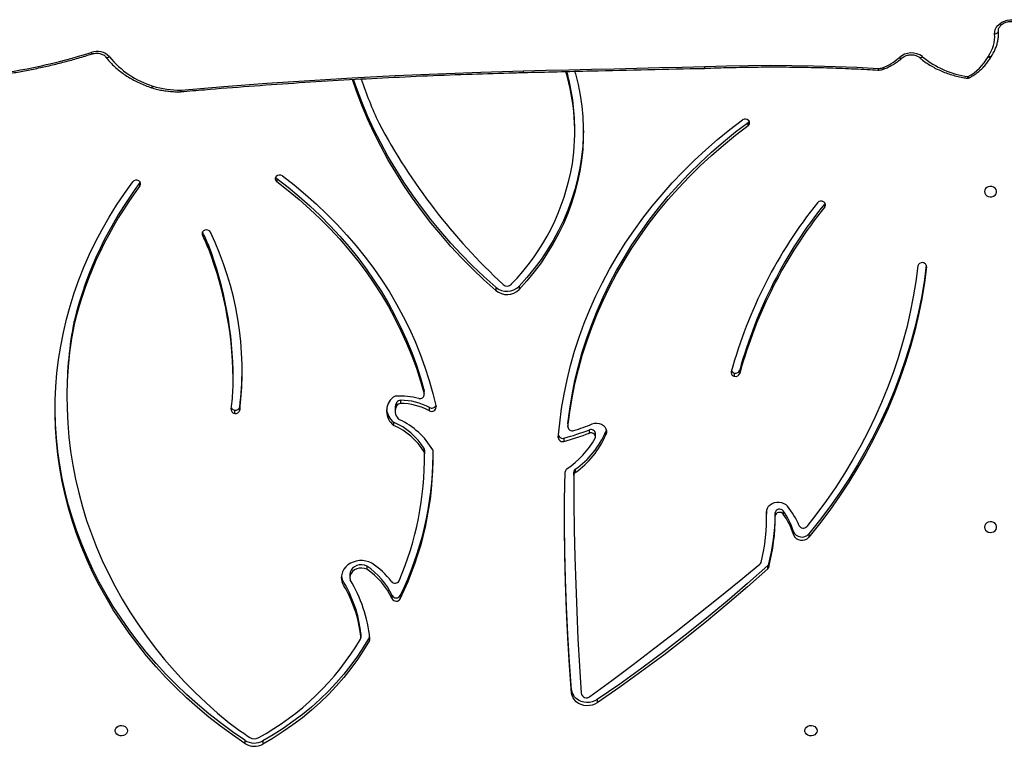
# Model space of a CAD drawing. Units: millimetres. Extents: x -10579 to 341889, y -3372 to 18480.
# Drawn here: x 635 to 1320, y 9137 to 9643 of the extents above; entities that cross this region are included whole.
import ezdxf

# ---------------------------------------------------------------- set-up
doc = ezdxf.new("R2010")
doc.units = ezdxf.units.MM
doc.layers.add('Toestel 2D', color=7, linetype='Continuous', lineweight=20)

# ---------------------------------------------------------------- blocks, each defined once
blk = doc.blocks.new('3245 _')
at = {"color": 7, "linetype": 'Continuous', "lineweight": 25}
for p, q in [((-123.188, -5955.788), (-123.178, -5955.772)), ((-130.69, -5956.686), (-130.685, -5956.684)), ((-140.118, -5960.614), (-140.118, -5960.389)), ((-152.186, -5961.074), (-152.186, -5960.849)), ((-182.453, -5964.58), (-182.435, -5964.552)), ((-182.453, -5964.805), (-182.453, -5964.58)), ((-172.93, -5964.285), (-172.93, -5964.51)), ((-134.788, -5966.046), (-134.764, -5966.011)), ((-134.788, -5966.271), (-134.788, -5966.046)), ((-177.692, -5969.131), (-177.692, -5968.906)), ((-177.688, -5968.915), (-177.688, -5969.139)), ((-157.683, -5971.856), (-157.683, -5972.081)), ((-156.047, -5971.782), (-156.047, -5972.007)), ((-187.041, -5974.454), (-187.041, -5974.229)), ((-140.703, -5977.634), (-140.703, -5977.86)), ((-175.963, -5978.454), (-175.963, -5978.229)), ((-141.061, -5978.054), (-141.061, -5977.829)), ((-162.67, -5979.283), (-162.67, -5979.058)), ((-162.67, -5979.058), (-162.662, -5979.115)), ((-162.662, -5979.34), (-162.662, -5979.115)), ((-187.535, -5979.36), (-187.535, -5979.585)), ((-164.577, -5980.089), (-164.577, -5979.864)), ((-164.312, -5979.725), (-164.312, -5979.95)), ((-175.841, -5980.637), (-175.841, -5980.412)), ((-175.507, -5980.182), (-175.507, -5980.407)), ((-164.689, -5980.255), (-164.689, -5980.48)), ((-162.294, -5980.449), (-162.294, -5980.224)), ((-164.792, -5981.249), (-164.792, -5981.474)), ((-152.659, -5981.361), (-152.657, -5981.337)), ((-152.659, -5981.361), (-152.659, -5981.586)), ((-152.657, -5981.337), (-152.657, -5981.562)), ((-151.165, -5982.011), (-151.165, -5981.786)), ((-150.014, -5981.901), (-149.983, -5981.804)), ((-150.014, -5982.126), (-150.014, -5981.901)), ((-152.939, -5982.357), (-152.939, -5982.582)), ((-150.747, -5982.25), (-150.747, -5982.025)), ((-162.675, -5983.298), (-162.675, -5983.073)), ((-162.641, -5983.189), (-162.64, -5983.453)), ((-162.641, -5983.189), (-162.641, -5983.414)), ((-162.64, -5983.678), (-162.64, -5983.453)), ((-152.148, -5984.524), (-152.148, -5984.749)), ((-152.256, -5984.949), (-152.256, -5984.724)), ((-138.835, -5987.431), (-138.833, -5987.636)), ((-138.833, -5987.861), (-138.833, -5987.636)), ((-138.233, -5987.785), (-138.233, -5987.56)), ((-137.679, -5987.42), (-137.679, -5987.645)), ((-136.967, -5989.071), (-136.967, -5988.846)), ((-135.898, -5989.017), (-135.898, -5989.242)), ((-166.658, -5991.256), (-166.658, -5991.481)), ((-138.757, -5991.445), (-138.757, -5991.22)), ((-138.681, -5991.098), (-138.681, -5991.323)), ((-168.387, -5992.181), (-168.387, -5992.406)), ((-167.838, -5991.857), (-167.838, -5992.082)), ((-164.894, -5993.531), (-164.894, -5993.306)), ((-164.339, -5993.312), (-164.339, -5993.537)), ((-167.066, -5996.19), (-167.066, -5995.965)), ((-167.064, -5996.215), (-167.064, -5995.99)), ((-166.483, -5996.429), (-166.483, -5996.204)), ((-152.402, -5999.868), (-152.402, -6000.093)), ((-150.625, -6000.547), (-150.625, -6000.772)), ((-175.159, -6003.372), (-175.159, -6003.597)), ((-173.892, -6003.417), (-173.892, -6003.642))]:
    blk.add_line(p, q, dxfattribs=at)
at = {"color": 8, "linetype": 'Continuous', "lineweight": 25}
for p, q in [((-178.101, -5968.025), (-178.101, -5968.223)), ((-127.699, -5970.431), (-127.699, -5970.379)), ((-138.838, -5987.478), (-138.838, -5987.51))]:
    blk.add_line(p, q, dxfattribs=at)
at = {"color": 7, "linetype": 'Continuous', "lineweight": 25, "flags": 128}
for points in [[(-122.96, -5954.242), (-122.954, -5954.087), (-122.914, -5953.932), (-122.841, -5953.784), (-122.737, -5953.646), (-122.605, -5953.523), (-122.449, -5953.419), (-122.276, -5953.337), (-122.089, -5953.279), (-121.895, -5953.249), (-121.7, -5953.246), (-121.511, -5953.27), (-121.333, -5953.321), (-121.172, -5953.398)], [(-122.96, -5954.242), (-122.902, -5954.231), (-122.848, -5954.214), (-122.8, -5954.191), (-122.759, -5954.163), (-122.727, -5954.131), (-122.705, -5954.096), (-122.694, -5954.06), (-122.695, -5954.023)], [(-155.756, -5956.804), (-154.179, -5956.765), (-152.602, -5956.727), (-151.025, -5956.689), (-149.448, -5956.652), (-147.871, -5956.616), (-146.294, -5956.58), (-144.717, -5956.546), (-143.14, -5956.512)], [(-143.14, -5956.512), (-141.621, -5956.461), (-140.102, -5956.429), (-138.585, -5956.416), (-137.07, -5956.421), (-135.557, -5956.446), (-134.047, -5956.49), (-132.54, -5956.552), (-131.037, -5956.634)], [(-179.586, -5958.137), (-176.607, -5957.89), (-173.627, -5957.666), (-170.647, -5957.465), (-167.668, -5957.287), (-164.689, -5957.132), (-161.71, -5957), (-158.733, -5956.89), (-155.756, -5956.804)], [(-152.192, -5956.83), (-152.141, -5957.011), (-151.955, -5957.752), (-151.807, -5958.499), (-151.696, -5959.251), (-151.624, -5960.007), (-151.589, -5960.764), (-151.592, -5961.522), (-151.634, -5962.28), (-151.714, -5963.035), (-151.831, -5963.786), (-151.987, -5964.532), (-152.179, -5965.272), (-152.409, -5966.003), (-152.675, -5966.726), (-152.977, -5967.437), (-153.315, -5968.137), (-153.688, -5968.823), (-154.095, -5969.494), (-154.535, -5970.15), (-155.008, -5970.788), (-155.512, -5971.407), (-156.047, -5972.007)], [(-157.683, -5972.081), (-158.503, -5971.345), (-159.297, -5970.588), (-160.065, -5969.811), (-160.806, -5969.015), (-161.519, -5968.2), (-162.205, -5967.368), (-162.861, -5966.518), (-163.488, -5965.651), (-164.084, -5964.769), (-164.651, -5963.872), (-165.186, -5962.96), (-165.69, -5962.035), (-166.162, -5961.098), (-166.601, -5960.149), (-167.008, -5959.189), (-167.382, -5958.219), (-167.666, -5957.408)], [(-157.683, -5971.856), (-158.503, -5971.12), (-159.297, -5970.363), (-160.065, -5969.586), (-160.806, -5968.79), (-161.519, -5967.975), (-162.205, -5967.143), (-162.861, -5966.293), (-163.488, -5965.426), (-164.084, -5964.544), (-164.651, -5963.647), (-165.186, -5962.735), (-165.69, -5961.81), (-166.162, -5960.873), (-166.601, -5959.924), (-167.008, -5958.964), (-167.382, -5957.994), (-167.591, -5957.403)], [(-153.329, -5982.317), (-153.232, -5981.305), (-153.098, -5980.296), (-152.927, -5979.29), (-152.718, -5978.291), (-152.474, -5977.297), (-152.192, -5976.311), (-151.875, -5975.333), (-151.521, -5974.364), (-151.132, -5973.406), (-150.708, -5972.458), (-150.25, -5971.523), (-149.757, -5970.601), (-149.23, -5969.694), (-148.67, -5968.801), (-148.078, -5967.924), (-147.453, -5967.064), (-146.797, -5966.222), (-146.111, -5965.398), (-145.394, -5964.593), (-144.648, -5963.809), (-143.874, -5963.046), (-143.072, -5962.305), (-142.243, -5961.586), (-141.388, -5960.89), (-140.508, -5960.219)], [(-152.657, -5981.337), (-152.532, -5980.335), (-152.369, -5979.337), (-152.169, -5978.344), (-151.933, -5977.357), (-151.66, -5976.377), (-151.351, -5975.405), (-151.005, -5974.443), (-150.624, -5973.49), (-150.208, -5972.549), (-149.757, -5971.619), (-149.272, -5970.703), (-148.753, -5969.801), (-148.201, -5968.914), (-147.616, -5968.042), (-146.999, -5967.187), (-146.351, -5966.35), (-145.672, -5965.532), (-144.962, -5964.733), (-144.224, -5963.954), (-143.457, -5963.196), (-142.662, -5962.459), (-141.84, -5961.746), (-140.992, -5961.055), (-140.118, -5960.389)], [(-152.657, -5981.562), (-152.532, -5980.56), (-152.369, -5979.562), (-152.169, -5978.569), (-151.933, -5977.582), (-151.66, -5976.602), (-151.351, -5975.63), (-151.005, -5974.668), (-150.624, -5973.715), (-150.208, -5972.774), (-149.757, -5971.844), (-149.272, -5970.928), (-148.753, -5970.026), (-148.201, -5969.139), (-147.616, -5968.267), (-146.999, -5967.412), (-146.351, -5966.575), (-145.672, -5965.757), (-144.962, -5964.958), (-144.224, -5964.179), (-143.457, -5963.421), (-142.662, -5962.684), (-141.84, -5961.971), (-140.992, -5961.28), (-140.118, -5960.614)], [(-151.586, -5960.961), (-151.592, -5961.297), (-151.634, -5962.055), (-151.714, -5962.81), (-151.831, -5963.561), (-151.987, -5964.307), (-152.179, -5965.047), (-152.409, -5965.778), (-152.675, -5966.501), (-152.977, -5967.212), (-153.315, -5967.912), (-153.688, -5968.598), (-154.095, -5969.269), (-154.535, -5969.925), (-155.008, -5970.563), (-155.512, -5971.182), (-156.047, -5971.782)], [(-175.159, -6003.597), (-176.015, -6003.008), (-176.849, -6002.395), (-177.659, -6001.759), (-178.445, -6001.1), (-179.206, -6000.42), (-179.941, -5999.719), (-180.65, -5998.998), (-181.332, -5998.258), (-181.985, -5997.498), (-182.61, -5996.721), (-183.205, -5995.926), (-183.77, -5995.116), (-184.305, -5994.29), (-184.808, -5993.449), (-185.28, -5992.595), (-185.72, -5991.728), (-186.127, -5990.849), (-186.501, -5989.959), (-186.842, -5989.059), (-187.149, -5988.15), (-187.421, -5987.233), (-187.66, -5986.309), (-187.863, -5985.378), (-188.032, -5984.442), (-188.166, -5983.502), (-188.264, -5982.559), (-188.328, -5981.614), (-188.356, -5980.667), (-188.348, -5979.72), (-188.305, -5978.774), (-188.227, -5977.829), (-188.114, -5976.887), (-187.965, -5975.949), (-187.782, -5975.015), (-187.563, -5974.088), (-187.31, -5973.166), (-187.023, -5972.252), (-186.702, -5971.347), (-186.347, -5970.451), (-185.959, -5969.566), (-185.538, -5968.692), (-185.085, -5967.83), (-184.6, -5966.981), (-184.083, -5966.147), (-183.535, -5965.327), (-182.957, -5964.523)], [(-172.93, -5964.285), (-172.135, -5964.899), (-171.364, -5965.536), (-170.618, -5966.195), (-169.898, -5966.875), (-169.205, -5967.576), (-168.539, -5968.296), (-167.901, -5969.035), (-167.292, -5969.792), (-166.713, -5970.567), (-166.164, -5971.357), (-165.645, -5972.163), (-165.158, -5972.984), (-164.703, -5973.818), (-164.281, -5974.666), (-163.891, -5975.524), (-163.535, -5976.394), (-163.212, -5977.273), (-162.924, -5978.162), (-162.67, -5979.058)], [(-172.93, -5964.51), (-172.135, -5965.124), (-171.364, -5965.761), (-170.618, -5966.42), (-169.898, -5967.1), (-169.205, -5967.801), (-168.539, -5968.521), (-167.901, -5969.26), (-167.292, -5970.017), (-166.713, -5970.792), (-166.164, -5971.582), (-165.645, -5972.388), (-165.158, -5973.209), (-164.703, -5974.044), (-164.281, -5974.891), (-163.891, -5975.749), (-163.535, -5976.619), (-163.212, -5977.498), (-162.924, -5978.387), (-162.67, -5979.283)], [(-172.538, -5964.116), (-171.724, -5964.745), (-170.935, -5965.398), (-170.172, -5966.073), (-169.435, -5966.769), (-168.726, -5967.487), (-168.045, -5968.225), (-167.392, -5968.983), (-166.77, -5969.759), (-166.178, -5970.552), (-165.617, -5971.363), (-165.088, -5972.189), (-164.591, -5973.03), (-164.127, -5973.885), (-163.697, -5974.753), (-163.301, -5975.634), (-162.938, -5976.525), (-162.611, -5977.426), (-162.319, -5978.336), (-162.062, -5979.255), (-161.841, -5980.18)], [(-123.669, -5965.208), (-123.651, -5965.316), (-123.596, -5965.415), (-123.509, -5965.496), (-123.4, -5965.55), (-123.276, -5965.575), (-123.15, -5965.567), (-123.032, -5965.526), (-122.933, -5965.458), (-122.862, -5965.367), (-122.824, -5965.263), (-122.824, -5965.153), (-122.862, -5965.048), (-122.933, -5964.957), (-123.032, -5964.889), (-123.15, -5964.849), (-123.276, -5964.841), (-123.4, -5964.865), (-123.509, -5964.92), (-123.596, -5965), (-123.651, -5965.099), (-123.669, -5965.208)], [(-128.296, -5970.379), (-128.44, -5971.457), (-128.618, -5972.531), (-128.831, -5973.601), (-129.079, -5974.665), (-129.361, -5975.722), (-129.678, -5976.772), (-130.029, -5977.814), (-130.413, -5978.847), (-130.831, -5979.87), (-131.282, -5980.883), (-131.766, -5981.884), (-132.282, -5982.873), (-132.83, -5983.849), (-133.41, -5984.811), (-134.02, -5985.759), (-134.662, -5986.691), (-135.333, -5987.608), (-136.034, -5988.508)], [(-127.713, -5970.323), (-127.849, -5971.328), (-128.036, -5972.446), (-128.26, -5973.559), (-128.522, -5974.666), (-128.82, -5975.766), (-129.155, -5976.858), (-129.526, -5977.941), (-129.933, -5979.014), (-130.376, -5980.076), (-130.855, -5981.127), (-131.368, -5982.166), (-131.916, -5983.191), (-132.497, -5984.203), (-133.112, -5985.199), (-133.761, -5986.179), (-134.441, -5987.143), (-135.154, -5988.089), (-135.898, -5989.017)], [(-127.699, -5970.431), (-127.849, -5971.553), (-128.036, -5972.671), (-128.26, -5973.784), (-128.522, -5974.891), (-128.82, -5975.991), (-129.155, -5977.083), (-129.526, -5978.166), (-129.933, -5979.239), (-130.376, -5980.301), (-130.855, -5981.352), (-131.368, -5982.391), (-131.916, -5983.416), (-132.497, -5984.428), (-133.112, -5985.424), (-133.761, -5986.404), (-134.441, -5987.368), (-135.154, -5988.314), (-135.898, -5989.242)], [(-187.041, -5974.454), (-187.211, -5975.426), (-187.346, -5976.401), (-187.445, -5977.38), (-187.507, -5978.361), (-187.534, -5979.344), (-187.525, -5980.326), (-187.48, -5981.308), (-187.399, -5982.288), (-187.282, -5983.265), (-187.129, -5984.239), (-186.941, -5985.208), (-186.717, -5986.171), (-186.458, -5987.128), (-186.164, -5988.077), (-185.835, -5989.018), (-185.472, -5989.949), (-185.076, -5990.869), (-184.645, -5991.778), (-184.182, -5992.675), (-183.685, -5993.559), (-183.157, -5994.429), (-182.597, -5995.283), (-182.006, -5996.122), (-181.385, -5996.944), (-180.734, -5997.749), (-180.053, -5998.535), (-179.345, -5999.303), (-178.608, -6000.05), (-177.844, -6000.777), (-177.054, -6001.482), (-176.239, -6002.165)], [(-175.159, -6003.372), (-176.015, -6002.783), (-176.849, -6002.17), (-177.659, -6001.534), (-178.445, -6000.875), (-179.206, -6000.195), (-179.941, -5999.494), (-180.65, -5998.773), (-181.332, -5998.033), (-181.985, -5997.273), (-182.61, -5996.496), (-183.205, -5995.701), (-183.77, -5994.891), (-184.305, -5994.065), (-184.808, -5993.224), (-185.28, -5992.37), (-185.72, -5991.503), (-186.127, -5990.624), (-186.501, -5989.734), (-186.842, -5988.834), (-187.149, -5987.925), (-187.421, -5987.008), (-187.66, -5986.084), (-187.863, -5985.153), (-188.032, -5984.217), (-188.166, -5983.277), (-188.264, -5982.334), (-188.328, -5981.389), (-188.356, -5980.442), (-188.357, -5980.281)], [(-150.963, -5981.365), (-150.806, -5981.322), (-150.642, -5981.31), (-150.48, -5981.333), (-150.328, -5981.388), (-150.195, -5981.471), (-150.088, -5981.58), (-150.014, -5981.707), (-149.975, -5981.845), (-149.975, -5981.988), (-150.014, -5982.126)], [(-150.774, -5982.359), (-150.749, -5982.284), (-150.751, -5982.206), (-150.779, -5982.132), (-150.832, -5982.069), (-150.903, -5982.022), (-150.988, -5981.995), (-151.078, -5981.992), (-151.165, -5982.011)], [(-152.402, -6000.093), (-152.551, -5998.17), (-152.674, -5996.246), (-152.77, -5994.321), (-152.839, -5992.396), (-152.882, -5990.469), (-152.898, -5988.543), (-152.888, -5986.616), (-152.85, -5984.69)], [(-152.256, -5984.949), (-152.244, -5986.845), (-152.218, -5988.74), (-152.176, -5990.636), (-152.119, -5992.531), (-152.047, -5994.426), (-151.96, -5996.32), (-151.859, -5998.214), (-151.742, -6000.107)], [(-138.838, -5987.51), (-138.824, -5987.364), (-138.775, -5987.224), (-138.693, -5987.096), (-138.581, -5986.986), (-138.446, -5986.898), (-138.292, -5986.837), (-138.127, -5986.806), (-137.957, -5986.805), (-137.792, -5986.835), (-137.637, -5986.894), (-137.501, -5986.981), (-137.388, -5987.09)], [(-152.402, -5999.868), (-152.551, -5997.945), (-152.674, -5996.021), (-152.77, -5994.096), (-152.839, -5992.171), (-152.882, -5990.244), (-152.898, -5988.318), (-152.898, -5988.225)], [(-123.669, -5988.547), (-123.651, -5988.656), (-123.596, -5988.755), (-123.509, -5988.835), (-123.4, -5988.89), (-123.276, -5988.915), (-123.15, -5988.906), (-123.032, -5988.866), (-122.933, -5988.798), (-122.862, -5988.707), (-122.824, -5988.602), (-122.824, -5988.493), (-122.862, -5988.388), (-122.933, -5988.297), (-123.032, -5988.229), (-123.15, -5988.189), (-123.276, -5988.18), (-123.4, -5988.205), (-123.509, -5988.26), (-123.596, -5988.34), (-123.651, -5988.439), (-123.669, -5988.547)], [(-166.321, -5991.05), (-166.519, -5990.964), (-166.73, -5990.906), (-166.949, -5990.878), (-167.171, -5990.88), (-167.39, -5990.913), (-167.599, -5990.975), (-167.795, -5991.065), (-167.972, -5991.181), (-168.125, -5991.32), (-168.251, -5991.478), (-168.346, -5991.651), (-168.408, -5991.835), (-168.436, -5992.026), (-168.429, -5992.218), (-168.387, -5992.406)], [(-166.658, -5991.256), (-166.825, -5991.196), (-167.003, -5991.17), (-167.183, -5991.18), (-167.356, -5991.225), (-167.513, -5991.302), (-167.646, -5991.408), (-167.747, -5991.538), (-167.812, -5991.684), (-167.838, -5991.838), (-167.838, -5991.857)], [(-166.658, -5991.481), (-166.825, -5991.421), (-167.003, -5991.395), (-167.183, -5991.405), (-167.356, -5991.45), (-167.513, -5991.527), (-167.646, -5991.633), (-167.747, -5991.763), (-167.812, -5991.908), (-167.838, -5992.063), (-167.822, -5992.219)], [(-151.125, -6000.337), (-149.613, -5999.219), (-148.11, -5998.093), (-146.617, -5996.956), (-145.133, -5995.81), (-143.66, -5994.654), (-142.196, -5993.489), (-140.743, -5992.315), (-139.299, -5991.131)], [(-138.757, -5991.22), (-140.155, -5992.465), (-141.578, -5993.688), (-143.026, -5994.888), (-144.499, -5996.067), (-145.996, -5997.222), (-147.516, -5998.354), (-149.059, -5999.463), (-150.625, -6000.547)], [(-138.757, -5991.445), (-140.155, -5992.69), (-141.578, -5993.913), (-143.026, -5995.113), (-144.499, -5996.292), (-145.996, -5997.447), (-147.516, -5998.579), (-149.059, -5999.688), (-150.625, -6000.772)], [(-168.432, -5991.969), (-168.429, -5991.993), (-168.387, -5992.181)], [(-166.483, -5996.204), (-166.881, -5996.872), (-167.312, -5997.525), (-167.773, -5998.162), (-168.265, -5998.781), (-168.785, -5999.383), (-169.335, -5999.965), (-169.912, -6000.526), (-170.515, -6001.067), (-171.144, -6001.585), (-171.798, -6002.08), (-172.474, -6002.551), (-173.173, -6002.997), (-173.892, -6003.417)], [(-167.066, -5995.965), (-167.065, -5995.983), (-167.064, -5995.99)], [(-166.483, -5996.429), (-166.881, -5997.097), (-167.312, -5997.75), (-167.773, -5998.387), (-168.265, -5999.006), (-168.785, -5999.608), (-169.335, -6000.19), (-169.912, -6000.751), (-170.515, -6001.292), (-171.144, -6001.81), (-171.798, -6002.305), (-172.474, -6002.776), (-173.173, -6003.222), (-173.892, -6003.642)], [(-150.625, -6000.547), (-150.791, -6000.641), (-150.974, -6000.707), (-151.168, -6000.743), (-151.366, -6000.749), (-151.562, -6000.724), (-151.749, -6000.669), (-151.922, -6000.586), (-152.076, -6000.477), (-152.204, -6000.347), (-152.303, -6000.198), (-152.369, -6000.037), (-152.402, -5999.868)], [(-150.625, -6000.772), (-150.791, -6000.866), (-150.974, -6000.932), (-151.168, -6000.968), (-151.366, -6000.974), (-151.562, -6000.949), (-151.749, -6000.894), (-151.922, -6000.811), (-152.076, -6000.702), (-152.204, -6000.572), (-152.303, -6000.423), (-152.369, -6000.262), (-152.402, -6000.093)], [(-183.319, -6002.708), (-183.338, -6002.816), (-183.393, -6002.915), (-183.479, -6002.996), (-183.589, -6003.05), (-183.713, -6003.075), (-183.839, -6003.067), (-183.957, -6003.026), (-184.056, -6002.958), (-184.127, -6002.867), (-184.165, -6002.763), (-184.165, -6002.653), (-184.127, -6002.548), (-184.056, -6002.457), (-183.957, -6002.389), (-183.839, -6002.349), (-183.713, -6002.341), (-183.589, -6002.365), (-183.479, -6002.42), (-183.393, -6002.5), (-183.338, -6002.599), (-183.319, -6002.708)], [(-135.319, -6002.708), (-135.338, -6002.816), (-135.393, -6002.915), (-135.479, -6002.996), (-135.589, -6003.05), (-135.713, -6003.075), (-135.839, -6003.067), (-135.957, -6003.026), (-136.056, -6002.958), (-136.127, -6002.867), (-136.165, -6002.763), (-136.165, -6002.653), (-136.127, -6002.548), (-136.056, -6002.457), (-135.957, -6002.389), (-135.839, -6002.349), (-135.713, -6002.341), (-135.589, -6002.365), (-135.479, -6002.42), (-135.393, -6002.5), (-135.338, -6002.599), (-135.319, -6002.708)]]:
    blk.add_lwpolyline(points, dxfattribs=at)
at = {"color": 8, "linetype": 'Continuous', "lineweight": 25, "flags": 128}
for points in [[(-123.394, -5955.788), (-123.344, -5955.804), (-123.297, -5955.812), (-123.255, -5955.812), (-123.22, -5955.804), (-123.192, -5955.788), (-123.178, -5955.772)], [(-129.608, -5955.892), (-129.567, -5955.918), (-129.528, -5955.935), (-129.493, -5955.944), (-129.465, -5955.943), (-129.443, -5955.934), (-129.44, -5955.932)], [(-131.037, -5956.634), (-131.047, -5956.677), (-131.058, -5956.711), (-131.069, -5956.735), (-131.08, -5956.748), (-131.088, -5956.75)], [(-130.767, -5956.591), (-130.746, -5956.628), (-130.726, -5956.657), (-130.709, -5956.677), (-130.696, -5956.686), (-130.69, -5956.686)], [(-130.759, -5956.587), (-130.738, -5956.625), (-130.719, -5956.655), (-130.703, -5956.674), (-130.691, -5956.684), (-130.685, -5956.684)], [(-124.806, -5957.198), (-124.822, -5957.24), (-124.838, -5957.274), (-124.855, -5957.297), (-124.871, -5957.31), (-124.882, -5957.312)], [(-124.806, -5957.198), (-124.776, -5957.232), (-124.748, -5957.257), (-124.724, -5957.273), (-124.704, -5957.279), (-124.692, -5957.277)], [(-181.688, -5957.961), (-181.687, -5957.961), (-181.665, -5957.961), (-181.641, -5957.951), (-181.615, -5957.93), (-181.588, -5957.899), (-181.561, -5957.859)], [(-181.688, -5957.961), (-181.687, -5957.961), (-181.665, -5957.962), (-181.641, -5957.951), (-181.615, -5957.93), (-181.588, -5957.899), (-181.561, -5957.859)]]:
    blk.add_lwpolyline(points, dxfattribs=at)
at = {"color": 7, "linetype": 'Continuous', "lineweight": 25}
for centre, radius, start, end in [((-125.389, -5954.393), 2.434, 325.03872, 3.57307), ((-197.622, -5918.397), 38.949, 265.92338, 287.60505), ((-185.433, -5956.622), 1.174, 42.78786, 110.39498), ((-179.713, -5951.882), 6.257, 219.0649, 252.82227), ((-128.749, -5956.839), 1.279, 53.05933, 132.2036), ((-124.022, -5951.057), 6.192, 230.2559, 262.72529), ((-126.453, -5954.142), 3.472, 298.31696, 330.88272), ((-122.994, -5956.057), 0.482, 146.09165, 152.06938), ((-132.045, -5953.159), 3.662, 290.56421, 311.715), ((-166.887, -5961.072), 14.7, 351.40708, 16.71323), ((-166.939, -5960.857), 14.753, 0.03377, 15.7864), ((-143.173, -5956.329), 0.3, 271.21625, 272.28222), ((-131, -5956.002), 0.633, 266.6397, 291.56694), ((-130.413, -5957.489), 0.965, 111.0062, 111.5559), ((-179.775, -5952.308), 5.832, 252.16294, 271.85483), ((-137.781, -5947.431), 30.914, 198.7631, 204.85917), ((-124.839, -5957.015), 0.3, 261.72326, 299.33149), ((-181.594, -5957.676), 0.3, 251.70679, 251.83307), ((-179.619, -5957.953), 0.3, 271.59307, 274.9536), ((-128.241, -5940.411), 42.586, 208.03465, 227.22369), ((-140.314, -5960.487), 0.331, 45.87812, 125.85369), ((-140.252, -5960.417), 0.238, 304.07443, 44.91922), ((-140.275, -5960.174), 0.266, 305.98371, 330.73328), ((-167.918, -5960.653), 15.784, 315.81106, 350.46138), ((-172.734, -5964.384), 0.331, 53.8822, 133.89828), ((-161.005, -5980.693), 26.826, 143.08353, 166.05652), ((-182.704, -5964.731), 0.327, 60.01383, 140.6783), ((-182.647, -5964.663), 0.241, 323.74748, 63.61442), ((-172.796, -5964.314), 0.238, 134.77897, 235.57576), ((-172.774, -5964.072), 0.264, 209.19622, 233.76312), ((-161.005, -5980.918), 26.826, 143.08353, 166.05652), ((-109.948, -5986.323), 32.493, 141.23137, 164.68662), ((-109.834, -5986.087), 32.005, 141.23139, 164.68653), ((-135.034, -5966.192), 0.329, 58.67336, 139.07066), ((-134.976, -5966.122), 0.24, 321.64513, 61.86812), ((-109.834, -5986.312), 32.005, 141.23135, 164.68667), ((-177.871, -5968.125), 0.249, 106.11457, 203.29935), ((-198.726, -5977.838), 22.853, 23.00731, 25.50386), ((-177.823, -5968.179), 0.317, 29.15489, 111.8087), ((-197.573, -5977.682), 22.234, 352.96128, 25.74388), ((-198.702, -5978.052), 22.826, 23.00645, 25.50584), ((-177.899, -5968.995), 0.226, 20.76263, 23.06389), ((-177.899, -5969.22), 0.226, 20.76263, 23.06389), ((-202.137, -5978.26), 26.174, 0.06686, 20.91845), ((-202.126, -5978.481), 26.163, 359.30218, 20.92064), ((-128.011, -5970.435), 0.291, 81.98479, 168.93571), ((-127.972, -5970.419), 0.273, 357.53631, 89.50893), ((-156.905, -5970.931), 1.208, 229.8946, 315.21897), ((-156.905, -5971.156), 1.208, 229.8946, 315.21897), ((-156.889, -5971.362), 0.412, 228.27454, 314.67026), ((-160.624, -5979.365), 26.911, 168.99788, 179.99051), ((-197.26, -5977.447), 21.924, 352.83426, 359.70288), ((-141.03, -5977.794), 0.262, 168.47631, 263.33137), ((-141.012, -5977.539), 0.294, 208.35307, 260.35885), ((-140.989, -5977.534), 0.303, 256.30092, 340.70543), ((-140.989, -5977.759), 0.303, 256.29935, 340.70111), ((-197.443, -5977.669), 21.508, 352.83721, 356.961), ((-176.173, -5978.798), 0.208, 356.93169, 359.38299), ((-164.033, -5980.481), 1.25, 129.46693, 232.59537), ((-164.62, -5979.762), 0.322, 93.18619, 130.15808), ((-163.936, -5980.258), 0.753, 148.48601, 179.81883), ((-164.307, -5984.485), 5.055, 75.57694, 93.75312), ((-164.32, -5980.033), 0.308, 88.60386, 146.79438), ((-164.292, -5983.975), 4.25, 61.96427, 90.26914), ((-162.951, -5979.323), 0.284, 249.99716, 8.07162), ((-175.832, -5980.365), 0.271, 176.89288, 268.22611), ((-175.821, -5980.119), 0.293, 203.6255, 266.13796), ((-175.794, -5980.123), 0.293, 260.77678, 348.3347), ((-175.794, -5980.348), 0.293, 260.7684, 348.34308), ((-163.989, -5980.224), 1.303, 186.34376, 231.9079), ((-163.931, -5980.482), 0.756, 148.70009, 223.9633), ((-164.32, -5980.258), 0.308, 88.60926, 146.78898), ((-164.292, -5984.2), 4.25, 61.96427, 90.26914), ((-162.135, -5979.954), 0.314, 239.38473, 331.84319), ((-162.134, -5980.202), 0.294, 236.94581, 4.38839), ((-164.261, -5980.806), 0.294, 222.99247, 244.96712), ((-166.519, -5985.738), 5.13, 29.93245, 65.42215), ((-166.609, -5985.5), 4.622, 31.67124, 66.85829), ((-166.609, -5985.725), 4.622, 31.67172, 66.85781), ((-158.539, -5961.91), 21.2, 285.31632, 290.35443), ((-152.365, -5981.559), 0.292, 180.51722, 292.37516), ((-158.48, -5962.464), 20.341, 287.82369, 291.68954), ((-155.806, -5979.367), 6.322, 305.34577, 336.37352), ((-151.039, -5982.051), 0.293, 5.07258, 115.47636), ((-153.037, -5982.308), 0.292, 181.84032, 289.74917), ((-153.032, -5982.062), 0.31, 202.64707, 287.44114), ((-158.539, -5962.135), 21.2, 285.31632, 290.35443), ((-155.992, -5979.527), 5.937, 303.28392, 331.50619), ((-155.806, -5979.592), 6.322, 305.34577, 336.37352), ((-184.549, -5983.628), 22.509, 333.88257, 0.86725), ((-162.874, -5983.193), 0.233, 0.9334, 31.17675), ((-162.275, -5983.292), 0.232, 1.21916, 29.37593), ((-184.569, -5983.646), 21.929, 336.81538, 0.60582), ((-184.57, -5983.395), 22.53, 333.88806, 359.56699), ((-162.874, -5983.418), 0.233, 0.9334, 31.17675), ((-152.6, -5984.702), 0.251, 122.22912, 177.2257), ((-152.008, -5984.728), 0.248, 124.43835, 178.9638), ((-152.008, -5984.953), 0.248, 124.44176, 178.96611), ((-137.928, -5987.601), 0.307, 35.91596, 172.4222), ((-141.522, -5990.534), 5.381, 22.8183, 39.79972), ((-151.991, -5987.858), 13.158, 346.19987, 1.51576), ((-151.87, -5987.63), 13.637, 345.26725, 359.6566), ((-151.866, -5987.856), 13.633, 345.26619, 0.29686), ((-137.928, -5987.826), 0.307, 35.91559, 172.42721), ((-141.51, -5990.227), 4.748, 16.91037, 36.23276), ((-141.51, -5990.452), 4.749, 16.91088, 36.23225), ((-136.278, -5988.302), 0.319, 207.13068, 319.92626), ((-136.38, -5988.608), 0.632, 202.06579, 319.7021), ((-136.381, -5988.836), 0.631, 201.86399, 319.9039), ((-169.425, -5995.422), 5.001, 25.02803, 56.40005), ((-169.426, -5995.647), 5.001, 25.02849, 56.39959), ((-169.527, -5995.876), 5.794, 37.69618, 56.40211), ((-139.458, -5990.934), 0.253, 308.83561, 345.57556), ((-138.924, -5991.032), 0.252, 311.62484, 344.74788), ((-138.924, -5991.257), 0.252, 311.61405, 344.75867), ((-176.095, -5996.994), 9.088, 6.49948, 31.97851), ((-176.095, -5997.219), 9.088, 6.49948, 31.97851), ((-175.942, -5997.214), 9.534, 5.53936, 31.59765), ((-164.694, -5992.133), 0.319, 218.99954, 332.57942), ((-164.615, -5993.156), 0.317, 208.21759, 330.61709), ((-164.615, -5993.381), 0.317, 208.21759, 330.61709), ((-167.295, -5996.215), 0.23, 329.57604, 6.097), ((-166.691, -5996.086), 0.239, 330.39968, 340.14167), ((-166.682, -5996.315), 0.23, 330.12236, 5.14171), ((-183.165, -5986.81), 18.678, 298.62315, 329.35262), ((-151.364, -6000.036), 0.384, 190.71363, 308.47267), ((-156.653, -5975.931), 32.739, 233.25643, 236.35255), ((-174.488, -6002.334), 1.236, 237.11463, 298.7889), ((-174.488, -6002.559), 1.236, 237.11292, 298.79061), ((-174.488, -6002.713), 0.562, 237.11252, 298.7893)]:
    blk.add_arc(centre, radius, start, end, dxfattribs=at)
at = {"color": 8, "linetype": 'Continuous', "lineweight": 25}
for centre, radius, start, end in [((-185.632, -5955.471), 0.216, 193.527, 225.1708), ((-184.707, -5955.644), 0.226, 233.88475, 306.88752), ((-128.125, -5955.681), 0.198, 244.89845, 316.76451), ((-123.333, -5955.651), 0.2, 244.28411, 316.59174), ((-143.302, -5956.536), 0.164, 325.79078, 8.55508), ((-143.315, -5956.541), 0.177, 330.28681, 9.2875), ((-155.921, -5956.83), 0.166, 326.71318, 8.7227), ((-179.752, -5958.162), 0.168, 327.34769, 8.85725), ((-179.822, -5958.18), 0.24, 342.6109, 10.46336)]:
    blk.add_arc(centre, radius, start, end, dxfattribs=at)
at = {"color": 7, "linetype": 'Continuous', "lineweight": 25}
for points, knots in [([(-122.693, -5954.035), (-122.694, -5954.02), (-122.696, -5953.974), (-122.683, -5953.894), (-122.642, -5953.79), (-122.573, -5953.687), (-122.476, -5953.589), (-122.357, -5953.505), (-122.22, -5953.437), (-122.071, -5953.389), (-121.916, -5953.362), (-121.76, -5953.357), (-121.611, -5953.375), (-121.472, -5953.413), (-121.395, -5953.453), (-121.357, -5953.473)], [0, 0, 0, 0, 0.037502, 0.121145, 0.20007, 0.284166, 0.365415, 0.445384, 0.524921, 0.604273, 0.683529, 0.762635, 0.841504, 0.920123, 1, 1, 1, 1]), ([(-123.178, -5955.772), (-123.148, -5955.725), (-123.062, -5955.593), (-122.942, -5955.367), (-122.83, -5955.092), (-122.748, -5954.813), (-122.699, -5954.531), (-122.681, -5954.27), (-122.69, -5954.106), (-122.693, -5954.035)], [0, 0, 0, 0, 0.08705, 0.246683, 0.405963, 0.564696, 0.722825, 0.880323, 1, 1, 1, 1]), ([(-200.446, -5957.363), (-200.275, -5957.375), (-199.78, -5957.409), (-198.957, -5957.447), (-197.977, -5957.468), (-196.994, -5957.463), (-196.009, -5957.433), (-195.023, -5957.379), (-194.037, -5957.299), (-193.051, -5957.195), (-192.068, -5957.066), (-191.088, -5956.912), (-190.112, -5956.733), (-189.141, -5956.53), (-188.176, -5956.304), (-187.218, -5956.053), (-186.422, -5955.823), (-185.946, -5955.675), (-185.784, -5955.624)], [0, 0, 0, 0, 0.03507, 0.101548, 0.168026, 0.234507, 0.300986, 0.367465, 0.433946, 0.500425, 0.566904, 0.633384, 0.699863, 0.766343, 0.832824, 0.899304, 0.965785, 1, 1, 1, 1]), ([(-185.784, -5955.624), (-185.76, -5955.617), (-185.686, -5955.595), (-185.556, -5955.574), (-185.401, -5955.571), (-185.252, -5955.589), (-185.115, -5955.629), (-184.997, -5955.686), (-184.904, -5955.753), (-184.861, -5955.802), (-184.841, -5955.825)], [0, 0, 0, 0, 0.0668825, 0.2032366, 0.3395239, 0.4754127, 0.610889, 0.7462323, 0.8822784, 1, 1, 1, 1]), ([(-184.841, -5955.825), (-184.795, -5955.883), (-184.665, -5956.046), (-184.43, -5956.303), (-184.128, -5956.591), (-183.802, -5956.861), (-183.453, -5957.112), (-183.082, -5957.343), (-182.692, -5957.553), (-182.283, -5957.741), (-181.946, -5957.874), (-181.744, -5957.942), (-181.688, -5957.961)], [0, 0, 0, 0, 0.060223, 0.171878, 0.283638, 0.39554, 0.507582, 0.619729, 0.731984, 0.844315, 0.95671, 1, 1, 1, 1]), ([(-129.44, -5955.931), (-129.423, -5955.917), (-129.371, -5955.872), (-129.269, -5955.807), (-129.129, -5955.744), (-128.978, -5955.701), (-128.822, -5955.679), (-128.667, -5955.681), (-128.52, -5955.704), (-128.388, -5955.748), (-128.284, -5955.802), (-128.232, -5955.843), (-128.21, -5955.861)], [0, 0, 0, 0, 0.052685, 0.161977, 0.271312, 0.380429, 0.489404, 0.598146, 0.706522, 0.814622, 0.922721, 1, 1, 1, 1]), ([(-128.21, -5955.861), (-128.156, -5955.906), (-128.001, -5956.038), (-127.728, -5956.239), (-127.384, -5956.459), (-127.02, -5956.657), (-126.638, -5956.833), (-126.24, -5956.986), (-125.827, -5957.116), (-125.408, -5957.22), (-125.091, -5957.28), (-124.917, -5957.307), (-124.882, -5957.312)], [0, 0, 0, 0, 0.06153, 0.175854, 0.290282, 0.404832, 0.519487, 0.634222, 0.749026, 0.863867, 0.972781, 1, 1, 1, 1]), ([(-124.692, -5957.277), (-124.639, -5957.246), (-124.488, -5957.158), (-124.251, -5956.998), (-123.991, -5956.79), (-123.753, -5956.566), (-123.539, -5956.326), (-123.355, -5956.077), (-123.245, -5955.895), (-123.194, -5955.799), (-123.188, -5955.788)], [0, 0, 0, 0, 0.081461, 0.233097, 0.384789, 0.536443, 0.687968, 0.839308, 0.981755, 1, 1, 1, 1]), ([(-143.161, -5956.628), (-142.856, -5956.617), (-141.97, -5956.584), (-140.504, -5956.547), (-138.765, -5956.528), (-137.029, -5956.535), (-135.295, -5956.565), (-133.566, -5956.622), (-132.164, -5956.687), (-131.339, -5956.735), (-131.088, -5956.75)], [0, 0, 0, 0, 0.075524, 0.219133, 0.36274, 0.50635, 0.649958, 0.793569, 0.937177, 1, 1, 1, 1]), ([(-130.685, -5956.684), (-130.629, -5956.662), (-130.471, -5956.599), (-130.219, -5956.478), (-129.938, -5956.315), (-129.675, -5956.133), (-129.517, -5955.998), (-129.44, -5955.931)], [0, 0, 0, 0, 0.1191158, 0.3406789, 0.5623838, 0.7841253, 1, 1, 1, 1]), ([(-179.593, -5958.252), (-179.049, -5958.205), (-177.47, -5958.071), (-174.855, -5957.866), (-171.751, -5957.647), (-168.646, -5957.454), (-165.542, -5957.285), (-162.438, -5957.141), (-159.39, -5957.024), (-157.172, -5956.956), (-155.987, -5956.926), (-155.782, -5956.921)], [0, 0, 0, 0, 0.068582, 0.19892, 0.329258, 0.459596, 0.589934, 0.720273, 0.850611, 0.974089, 1, 1, 1, 1]), ([(-155.782, -5956.921), (-154.201, -5956.882), (-149.995, -5956.778), (-145.791, -5956.686), (-143.167, -5956.629)], [0, 0, 0, 0, 0.375996, 1, 1, 1, 1]), ([(-131.088, -5956.75), (-131.056, -5956.751), (-130.971, -5956.753), (-130.835, -5956.736), (-130.737, -5956.702), (-130.69, -5956.686)], [0, 0, 0, 0, 0.237802, 0.632506, 1, 1, 1, 1]), ([(-181.688, -5957.961), (-181.622, -5957.982), (-181.432, -5958.041), (-181.11, -5958.121), (-180.72, -5958.193), (-180.32, -5958.238), (-179.95, -5958.258), (-179.712, -5958.254), (-179.611, -5958.253)], [0, 0, 0, 0, 0.1013246, 0.2904715, 0.4796905, 0.6689541, 0.8582499, 1, 1, 1, 1])]:
    blk.add_open_spline(points, degree=3, knots=knots, dxfattribs=at)
blk = doc.blocks.new('VPL-16-3245-1-GM')
at = {"layer": 'Toestel 2D', "color": 0, "xscale": 10, "yscale": 10, "zscale": 10}
blk.add_blockref('3245 _', (2543.03, 69175), dxfattribs=at)
blk = doc.blocks.new('VPL-16-3245-1-RVS')
blk.add_blockref('VPL-16-3245-1-GM', (0, 0))

msp = doc.modelspace()

# ---------------------------------------------------------------- block references
msp.add_blockref('VPL-16-3245-1-RVS', (0, 0))

doc.saveas('drawing.dxf')
